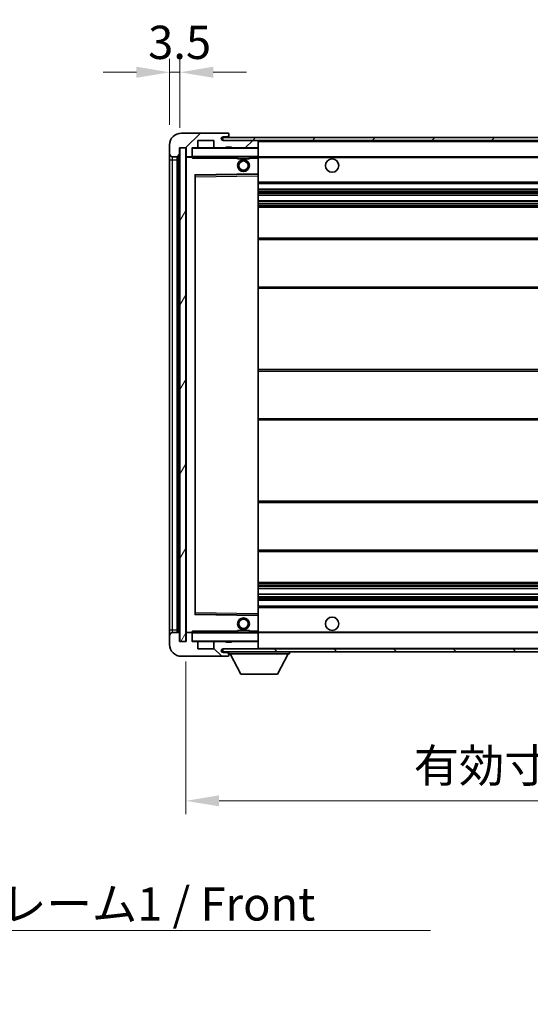
# Model space of a CAD drawing. Units: millimetres. Extents: x 18 to 9472, y 13 to 1278.
# Drawn here: x 2500 to 2673, y 778 to 1111 of the extents above; entities that cross this region are included whole.
import ezdxf

# ---------------------------------------------------------------- set-up
doc = ezdxf.new("R2010")
doc.units = ezdxf.units.MM
for name, color, linetype, lineweight in [('Dimension (ISO)', 7, 'Continuous', 18), ('Dimension (ISO) @ 1', 7, 'Continuous', 18), ('Hatch (ISO)', 1, 'Continuous', 18), ('Symbol (ISO)', 7, 'Continuous', 18), ('Symbol (ISO) @ 1', 7, 'Continuous', 18), ('Visible (ISO)', 7, 'Continuous', 35), ('Visible Narrow (ISO)', 7, 'Continuous', 25)]:
    doc.layers.add(name, color=color, linetype=linetype, lineweight=lineweight)
doc.styles.add('Note Text (TK)', font='MS PGothic.ttf')
doc.dimstyles.new('Default - Method 1b (TK)', dxfattribs={"dimscale": 4, "dimtxt": 2.5, "dimasz": 2.5, "dimexe": 1, "dimexo": 1.5, "dimgap": 1, "dimtad": 1, "dimtoh": 1, "dimrnd": 1e-08, "dimdsep": 46, "dimtxsty": 'Note Text (TK)', "dimcen": 0.09, "dimdle": 5, "dimclrd": 100, "dimclre": 100, "dimclrt": 7, "dimadec": 1, "dimazin": 1, "dimtfac": 1, "dimtmove": 0, "dimatfit": 3, "dimfxl": 1, "dimtolj": 1, "dimlwd": -1, "dimlwe": -1, "dimarcsym": 0})
doc.dimstyles.new('Default - Method 1b (TK)$7', dxfattribs={"dimscale": 4, "dimtxt": 2.5, "dimasz": 2.5, "dimexe": 1, "dimexo": 1.5, "dimgap": 1, "dimtad": 1, "dimtoh": 1, "dimrnd": 1e-08, "dimdsep": 46, "dimtxsty": 'Note Text (TK)', "dimcen": 0.09, "dimdle": 5, "dimclrd": 100, "dimclre": 100, "dimclrt": 7, "dimadec": 1, "dimazin": 1, "dimtfac": 1, "dimtmove": 0, "dimatfit": 3, "dimfxl": 1, "dimtolj": 1, "dimlwd": -1, "dimlwe": -1, "dimarcsym": 0})
pattern_1 = [(45, (1527.066, -22.648), (-10.10279, 10.10279), [])]
pattern_2 = [(135.0002, (1527.066, -22.648), (-10.10275, -10.10283), [])]

# ---------------------------------------------------------------- blocks, each defined once
blk = doc.blocks.new('*D107')
at = {"layer": 'Defpoints', "color": 0}
for p in [(2556.69, 900.5), (2881.69, 900.6), (2881.69, 846.6)]:
    blk.add_point(p, dxfattribs=at)
at = {"layer": 'Dimension (ISO)', "color": 100}
for p, q in [((2556.69, 893.75), (2556.69, 842.1)), ((2881.69, 893.85), (2881.69, 842.1)), ((2567.94, 846.6), (2870.44, 846.6))]:
    blk.add_line(p, q, dxfattribs=at)
for points in [[(2567.94, 848.48), (2567.94, 844.73), (2556.69, 846.6)], [(2870.44, 848.48), (2870.44, 844.73), (2881.69, 846.6)]]:
    blk.add_solid(points, dxfattribs=at)
at = {"layer": 'Dimension (ISO)', "color": 7, "insert": (2633.79, 858.52), "char_height": 11.25, "attachment_point": 4, "style": 'Note Text (TK)'}
blk.add_mtext('\\A1;\\fＭＳ Ｐゴシック|b0|i0;\\H11.2500;有効寸法 / Max dim. 325', dxfattribs=at)
blk = doc.blocks.new('*D110')
at = {"layer": 'Defpoints', "color": 0}
for p in [(2554.69, 1093.08), (2551.19, 1068.5), (2554.69, 1067.5)]:
    blk.add_point(p, dxfattribs=at)
at = {"layer": 'Dimension (ISO)', "color": 100}
for p, q in [((2551.19, 1075.25), (2551.19, 1097.58)), ((2554.69, 1074.25), (2554.69, 1097.58)), ((2539.94, 1093.08), (2528.69, 1093.08)), ((2551.19, 1093.08), (2554.69, 1093.08)), ((2565.94, 1093.08), (2577.19, 1093.08))]:
    blk.add_line(p, q, dxfattribs=at)
for points in [[(2539.94, 1094.96), (2539.94, 1091.21), (2551.19, 1093.08)], [(2565.94, 1094.96), (2565.94, 1091.21), (2554.69, 1093.08)]]:
    blk.add_solid(points, dxfattribs=at)
at = {"layer": 'Dimension (ISO)', "color": 7, "insert": (2543.93, 1103.21), "char_height": 11.25, "attachment_point": 4, "style": 'Note Text (TK)'}
blk.add_mtext('\\A1;3.5', dxfattribs=at)

msp = doc.modelspace()

# ---------------------------------------------------------------- hatches: boundary and pattern name
at = {"layer": 'Hatch (ISO)'}
h = msp.add_hatch(dxfattribs=at)
h.set_pattern_fill('ANSI31', color=256, scale=114.3, style=0)
h.set_pattern_definition(pattern_1)
edge = h.paths.add_edge_path()
edge.add_ellipse((2558.4927, 1064.8028), major_axis=(0, -0.3), ratio=1, start_angle=0, end_angle=90)
edge.add_line((2558.7927, 1064.8028), (2558.7927, 1067.5028))
edge.add_line((2558.7927, 1067.5028), (2560.4927, 1067.5028))
edge.add_ellipse((2560.4927, 1067.8028), major_axis=(0, -0.3), ratio=1, start_angle=0, end_angle=90)
edge.add_line((2560.7927, 1067.8028), (2560.7927, 1070.0028))
edge.add_line((2560.7927, 1070.0028), (2566.1927, 1070.0028))
edge.add_line((2566.1927, 1070.0028), (2566.1927, 1067.8028))
edge.add_ellipse((2566.4927, 1067.8028), major_axis=(-0.3, 0), ratio=1, start_angle=0, end_angle=90)
edge.add_line((2566.4927, 1067.5028), (2570.1927, 1067.5028))
edge.add_line((2570.1927, 1067.5028), (2570.1927, 1067.7028))
edge.add_line((2570.1927, 1067.7028), (2572.1927, 1067.7028))
edge.add_line((2572.1927, 1067.7028), (2572.1927, 1067.5028))
edge.add_line((2572.1927, 1067.5028), (2580.8927, 1067.5028))
edge.add_ellipse((2580.8927, 1067.8028), major_axis=(0, -0.3), ratio=1, start_angle=0, end_angle=90)
edge.add_line((2581.1927, 1067.8028), (2581.1927, 1069.7028))
edge.add_ellipse((2580.8927, 1069.7028), major_axis=(0.3, 0), ratio=1, start_angle=0, end_angle=90)
edge.add_line((2580.8927, 1070.0028), (2569.3177, 1070.0028))
edge.add_ellipse((2569.3177, 1070.6278), major_axis=(0, -0.625), ratio=1, start_angle=348.463041, end_angle=360, ccw=False)
edge.add_ellipse((2569.3177, 1070.6278), major_axis=(-0.125, -0.6124), ratio=1, start_angle=191.536959, end_angle=360, ccw=False)
edge.add_line((2569.3177, 1071.2528), (2570.6927, 1071.2528))
edge.add_ellipse((2570.6927, 1071.7528), major_axis=(0, -0.5), ratio=1, start_angle=0, end_angle=90)
edge.add_line((2571.1927, 1071.7528), (2571.1927, 1072.2028))
edge.add_ellipse((2570.8927, 1072.2028), major_axis=(0.3, 0), ratio=1, start_angle=0, end_angle=90)
edge.add_line((2570.8927, 1072.5028), (2555.1927, 1072.5028))
edge.add_ellipse((2555.1927, 1068.5028), major_axis=(0, 4), ratio=1, start_angle=0, end_angle=90)
edge.add_line((2551.1927, 1068.5028), (2551.1927, 1065.5028))
edge.add_ellipse((2552.1927, 1065.5028), major_axis=(-1, 0), ratio=1, start_angle=0, end_angle=90)
edge.add_line((2552.1927, 1064.5028), (2554.2927, 1064.5028))
edge.add_ellipse((2554.2927, 1064.8028), major_axis=(0, -0.3), ratio=1, start_angle=0, end_angle=90)
edge.add_line((2554.5927, 1064.8028), (2554.5927, 1067.5028))
edge.add_line((2554.5927, 1067.5028), (2554.6927, 1067.5028))
edge.add_line((2554.6927, 1067.5028), (2556.6927, 1067.5028))
edge.add_line((2556.6927, 1067.5028), (2556.7927, 1067.5028))
edge.add_line((2556.7927, 1067.5028), (2556.7927, 1064.8028))
edge.add_ellipse((2557.0927, 1064.8028), major_axis=(-0.3, 0), ratio=1, start_angle=0, end_angle=90)
edge.add_line((2557.0927, 1064.5028), (2558.4927, 1064.5028))
h = msp.add_hatch(dxfattribs=at)
h.set_pattern_fill('ANSI31', color=256, scale=114.3, style=0)
h.set_pattern_definition(pattern_1)
h.paths.add_polyline_path([(2821.1927, 1070.0028), (2821.1927, 1071.0028), (2569.1927, 1071.0028), (2569.1927, 1070.0154), (2569.1927, 1070.0028), (2569.3177, 1070.0028), (2580.8927, 1070.0028)])
edge = h.paths.add_edge_path()
edge.add_line((2888.6927, 1065.2528), (2883.6927, 1065.2528))
edge.add_line((2883.6927, 1065.2528), (2883.6927, 1064.2528))
edge.add_line((2883.6927, 1064.2528), (2888.6927, 1064.2528))
edge.add_ellipse((2888.6927, 1065.7528), major_axis=(0, -1.5), ratio=1, start_angle=0, end_angle=90)
edge.add_line((2890.1927, 1065.7528), (2890.1927, 1069.5028))
edge.add_ellipse((2888.6927, 1069.5028), major_axis=(1.5, 0), ratio=1, start_angle=0, end_angle=90)
edge.add_line((2888.6927, 1071.0028), (2856.1927, 1071.0028))
edge.add_line((2856.1927, 1071.0028), (2856.1927, 1070.0028))
edge.add_line((2856.1927, 1070.0028), (2869.1927, 1070.0028))
edge.add_line((2869.1927, 1070.0028), (2875.0927, 1070.0028))
edge.add_line((2875.0927, 1070.0028), (2881.5927, 1070.0028))
edge.add_line((2881.5927, 1070.0028), (2888.1927, 1070.0028))
edge.add_line((2888.1927, 1070.0028), (2888.6927, 1070.0028))
edge.add_ellipse((2888.6927, 1069.5028), major_axis=(0, 0.5), ratio=1, start_angle=270, end_angle=360, ccw=False)
edge.add_line((2889.1927, 1069.5028), (2889.1927, 1065.7528))
edge.add_ellipse((2888.6927, 1065.7528), major_axis=(0.5, 0), ratio=1, start_angle=270, end_angle=360, ccw=False)
h = msp.add_hatch(dxfattribs=at)
h.set_pattern_fill('ANSI31', color=256, scale=114.3, angle=14.999978, style=0)
h.set_pattern_definition([(60, (1527.066, -22.648), (-12.37334, 7.14375), [])])
h.paths.add_polyline_path([(2556.6927, 1067.5028), (2554.6927, 1067.5028), (2554.6927, 900.5028), (2556.6927, 900.5028)])
h = msp.add_hatch(dxfattribs=at)
h.set_pattern_fill('ANSI31', color=256, scale=114.3, angle=90.00021, style=0)
h.set_pattern_definition(pattern_2)
edge = h.paths.add_edge_path()
edge.add_ellipse((2558.4927, 903.2028), major_axis=(0.3, 0), ratio=1, start_angle=0, end_angle=90)
edge.add_line((2558.4927, 903.5028), (2557.0927, 903.5028))
edge.add_ellipse((2557.0927, 903.2028), major_axis=(0, 0.3), ratio=1, start_angle=0, end_angle=90)
edge.add_line((2556.7927, 903.2028), (2556.7927, 900.5028))
edge.add_line((2556.7927, 900.5028), (2556.6927, 900.5028))
edge.add_line((2556.6927, 900.5028), (2554.6927, 900.5028))
edge.add_line((2554.6927, 900.5028), (2554.5927, 900.5028))
edge.add_line((2554.5927, 900.5028), (2554.5927, 903.2028))
edge.add_ellipse((2554.2927, 903.2028), major_axis=(0.3, 0), ratio=1, start_angle=0, end_angle=90)
edge.add_line((2554.2927, 903.5028), (2552.1927, 903.5028))
edge.add_ellipse((2552.1927, 902.5028), major_axis=(0, 1), ratio=1, start_angle=0, end_angle=90)
edge.add_line((2551.1927, 902.5028), (2551.1927, 899.5028))
edge.add_ellipse((2555.1927, 899.5028), major_axis=(-4, 0), ratio=1, start_angle=0, end_angle=90)
edge.add_line((2555.1927, 895.5028), (2570.8927, 895.5028))
edge.add_ellipse((2570.8927, 895.8028), major_axis=(0, -0.3), ratio=1, start_angle=0, end_angle=90)
edge.add_line((2571.1927, 895.8028), (2571.1927, 896.2528))
edge.add_ellipse((2570.6927, 896.2528), major_axis=(0.5, 0), ratio=1, start_angle=0, end_angle=90)
edge.add_line((2570.6927, 896.7528), (2569.3177, 896.7528))
edge.add_ellipse((2569.3177, 897.3778), major_axis=(0, -0.625), ratio=1, start_angle=191.536959, end_angle=360, ccw=False)
edge.add_ellipse((2569.3177, 897.3778), major_axis=(-0.125, 0.6124), ratio=1, start_angle=348.463041, end_angle=360, ccw=False)
edge.add_line((2569.3177, 898.0028), (2580.8927, 898.0028))
edge.add_ellipse((2580.8927, 898.3028), major_axis=(0, -0.3), ratio=1, start_angle=0, end_angle=90)
edge.add_line((2581.1927, 898.3028), (2581.1927, 900.2028))
edge.add_ellipse((2580.8927, 900.2028), major_axis=(0.3, 0), ratio=1, start_angle=0, end_angle=90)
edge.add_line((2580.8927, 900.5028), (2572.1927, 900.5028))
edge.add_line((2572.1927, 900.5028), (2572.1927, 900.3028))
edge.add_line((2572.1927, 900.3028), (2570.1927, 900.3028))
edge.add_line((2570.1927, 900.3028), (2570.1927, 900.5028))
edge.add_line((2570.1927, 900.5028), (2566.4927, 900.5028))
edge.add_ellipse((2566.4927, 900.2028), major_axis=(0, 0.3), ratio=1, start_angle=0, end_angle=90)
edge.add_line((2566.1927, 900.2028), (2566.1927, 898.0028))
edge.add_line((2566.1927, 898.0028), (2560.7927, 898.0028))
edge.add_line((2560.7927, 898.0028), (2560.7927, 900.2028))
edge.add_ellipse((2560.4927, 900.2028), major_axis=(0.3, 0), ratio=1, start_angle=0, end_angle=90)
edge.add_line((2560.4927, 900.5028), (2558.7927, 900.5028))
edge.add_line((2558.7927, 900.5028), (2558.7927, 903.2028))
h = msp.add_hatch(dxfattribs=at)
h.set_pattern_fill('ANSI31', color=256, scale=114.3, angle=90.00021, style=0)
h.set_pattern_definition(pattern_2)
edge = h.paths.add_edge_path()
edge.add_line((2883.6927, 902.7528), (2888.6927, 902.7528))
edge.add_ellipse((2888.6927, 902.2528), major_axis=(0, 0.5), ratio=1, start_angle=270, end_angle=360, ccw=False)
edge.add_line((2889.1927, 902.2528), (2889.1927, 898.5028))
edge.add_ellipse((2888.6927, 898.5028), major_axis=(0.5, 0), ratio=1, start_angle=270, end_angle=360, ccw=False)
edge.add_line((2888.6927, 898.0028), (2888.1927, 898.0028))
edge.add_line((2888.1927, 898.0028), (2881.5927, 898.0028))
edge.add_line((2881.5927, 898.0028), (2875.0927, 898.0028))
edge.add_line((2875.0927, 898.0028), (2869.1927, 898.0028))
edge.add_line((2869.1927, 898.0028), (2580.8927, 898.0028))
edge.add_line((2580.8927, 898.0028), (2569.3177, 898.0028))
edge.add_line((2569.3177, 898.0028), (2569.1927, 898.0028))
edge.add_line((2569.1927, 898.0028), (2569.1927, 897.9901))
edge.add_line((2569.1927, 897.9901), (2569.1927, 897.0028))
edge.add_line((2569.1927, 897.0028), (2888.6927, 897.0028))
edge.add_ellipse((2888.6927, 898.5028), major_axis=(0, -1.5), ratio=1, start_angle=0, end_angle=90)
edge.add_line((2890.1927, 898.5028), (2890.1927, 902.2528))
edge.add_ellipse((2888.6927, 902.2528), major_axis=(1.5, 0), ratio=1, start_angle=0, end_angle=90)
edge.add_line((2888.6927, 903.7528), (2883.6927, 903.7528))
edge.add_line((2883.6927, 903.7528), (2883.6927, 902.7528))

# ---------------------------------------------------------------- linework, layer by layer
at = {"layer": 'Visible (ISO)'}
for p, q in [((2570.8927, 1072.5028), (2555.1927, 1072.5028)), ((2560.7927, 1067.8028), (2560.7927, 1070.0028)), ((2560.7927, 1070.0028), (2566.1927, 1070.0028)), ((2566.1927, 1070.0028), (2566.1927, 1067.8028)), ((2821.1927, 1071.0028), (2569.1927, 1071.0028)), ((2569.1927, 1071.0028), (2569.1927, 1070.0028)), ((2569.1927, 1070.0028), (2821.1927, 1070.0028)), ((2569.3177, 1071.2528), (2570.6927, 1071.2528)), ((2580.8927, 1070.0028), (2569.3177, 1070.0028)), ((2570.6927, 1071.2528), (2571.1927, 1071.2528)), ((2570.8927, 1072.5028), (2570.9427, 1072.5028)), ((2571.1927, 1072.2528), (2571.1927, 1072.2028)), ((2571.1927, 1071.7528), (2571.1927, 1072.2028)), ((2571.1927, 1071.2528), (2571.1927, 1071.7528)), ((2571.1927, 1071.2528), (2571.1927, 1071.0028)), ((2581.1927, 1069.7028), (2581.1927, 1070.0028)), ((2581.1927, 1067.8028), (2581.1927, 1069.7028)), ((2551.1927, 1068.5028), (2551.1927, 1065.5028)), ((2554.5927, 1064.8028), (2554.5927, 1067.5028)), ((2554.5927, 1067.5028), (2556.7927, 1067.5028)), ((2556.6927, 1067.5028), (2554.6927, 1067.5028)), ((2554.6927, 1067.5028), (2554.6927, 900.5028)), ((2556.6927, 900.5028), (2556.6927, 1067.5028)), ((2556.7927, 1067.5028), (2556.7927, 1064.8028)), ((2558.7927, 1064.8028), (2558.7927, 1067.5028)), ((2558.7927, 1067.5028), (2560.4927, 1067.5028)), ((2566.4927, 1067.5028), (2560.4927, 1067.5028)), ((2566.4927, 1067.5028), (2570.1927, 1067.5028)), ((2570.1927, 1067.5028), (2570.1927, 1067.7028)), ((2570.1927, 1067.7028), (2572.1927, 1067.7028)), ((2572.1927, 1067.5028), (2570.1927, 1067.5028)), ((2572.1927, 1067.7028), (2572.1927, 1067.5028)), ((2572.1927, 1067.5028), (2580.8927, 1067.5028)), ((2581.0927, 1067.5028), (2580.8927, 1067.5028)), ((2581.1927, 1067.4028), (2581.1927, 1067.8028)), ((2581.1927, 1064.6028), (2581.1927, 1067.4028)), ((2551.1927, 1065.5028), (2551.1927, 1063.5028)), ((2551.1927, 1063.5028), (2551.1927, 904.5028)), ((2552.1927, 1064.5028), (2554.2927, 1064.5028)), ((2553.6927, 903.5028), (2553.6927, 1064.5028)), ((2553.9927, 1064.5028), (2553.9927, 903.5028)), ((2556.7927, 1064.4028), (2556.7927, 903.6028)), ((2557.0927, 1064.5028), (2556.8927, 1064.5028)), ((2557.0927, 1064.5028), (2558.4927, 1064.5028)), ((2558.7927, 1064.5028), (2558.4927, 1064.5028)), ((2558.7927, 1064.8028), (2558.7927, 1064.6028)), ((2558.7927, 1064.6028), (2558.7927, 1064.3344)), ((2558.8927, 1064.5028), (2581.0927, 1064.5028)), ((2574.1927, 1064.5028), (2574.1927, 1063.8028)), ((2578.1927, 1063.8028), (2574.1927, 1063.8028)), ((2578.1927, 1064.5028), (2578.1927, 1063.8028)), ((2581.1927, 1064.0028), (2581.1927, 1064.6028)), ((2581.1927, 1064.5028), (2869.1927, 1064.5028)), ((2581.1927, 1058.7012), (2581.1927, 1064.0028)), ((2559.7927, 909.8512), (2559.7927, 1058.1544)), ((2559.891, 1058.2544), (2581.0943, 1058.6012)), ((2581.1927, 1058.1011), (2581.1927, 1058.7012)), ((2581.1927, 909.9045), (2581.1927, 1058.1011)), ((2581.1927, 1055.5028), (2881.6927, 1055.5028)), ((2581.1927, 1053.5028), (2881.6927, 1053.5028)), ((2581.1927, 1051.4575), (2881.6927, 1051.4575)), ((2581.1927, 1049.5479), (2881.6927, 1049.5479)), ((2581.1927, 1047.5028), (2877.1927, 1047.5028)), ((2581.1927, 1037.0028), (2881.6927, 1037.0028)), ((2581.1927, 1020.0028), (2881.6927, 1020.0028)), ((2581.1927, 992.5028), (2877.1927, 992.5028)), ((2581.1927, 975.5028), (2877.1927, 975.5028)), ((2581.1927, 948.0028), (2881.6927, 948.0028)), ((2581.1927, 931.0028), (2881.6927, 931.0028)), ((2581.1927, 920.5028), (2877.1927, 920.5028)), ((2581.1927, 918.4576), (2881.6927, 918.4576)), ((2581.1927, 916.548), (2881.6927, 916.548)), ((2581.1927, 914.5028), (2881.6927, 914.5028)), ((2581.0943, 909.4044), (2559.891, 909.7512)), ((2581.1927, 912.5028), (2881.6927, 912.5028)), ((2581.1927, 909.3044), (2581.1927, 909.9045)), ((2581.1927, 904.0028), (2581.1927, 909.3044)), ((2551.1927, 904.5028), (2551.1927, 902.5028)), ((2554.2927, 903.5028), (2552.1927, 903.5028)), ((2554.5927, 900.5028), (2554.5927, 903.2028)), ((2556.7927, 903.2028), (2556.7927, 900.5028)), ((2556.8927, 903.5028), (2557.0927, 903.5028)), ((2558.4927, 903.5028), (2557.0927, 903.5028)), ((2558.4927, 903.5028), (2558.7927, 903.5028)), ((2558.7927, 903.6711), (2558.7927, 903.4028)), ((2558.7927, 903.4028), (2558.7927, 903.2028)), ((2558.7927, 900.5028), (2558.7927, 903.2028)), ((2581.0927, 903.5028), (2558.8927, 903.5028)), ((2574.1927, 904.2028), (2578.1927, 904.2028)), ((2574.1927, 903.5028), (2574.1927, 904.2028)), ((2578.1927, 903.5028), (2578.1927, 904.2028)), ((2581.1927, 903.4028), (2581.1927, 904.0028)), ((2581.1927, 903.5028), (2869.1927, 903.5028)), ((2581.1927, 900.6028), (2581.1927, 903.4028)), ((2551.1927, 902.5028), (2551.1927, 899.5028)), ((2556.7927, 900.5028), (2554.5927, 900.5028)), ((2554.6927, 900.5028), (2556.6927, 900.5028)), ((2560.4927, 900.5028), (2558.7927, 900.5028)), ((2560.4927, 900.5028), (2566.4927, 900.5028)), ((2560.7927, 898.0028), (2560.7927, 900.2028)), ((2566.1927, 900.2028), (2566.1927, 898.0028)), ((2570.1927, 900.5028), (2566.4927, 900.5028)), ((2570.1927, 900.3028), (2570.1927, 900.5028)), ((2570.1927, 900.5028), (2572.1927, 900.5028)), ((2572.1927, 900.3028), (2570.1927, 900.3028)), ((2580.8927, 900.5028), (2572.1927, 900.5028)), ((2572.1927, 900.5028), (2572.1927, 900.3028)), ((2580.8927, 900.5028), (2581.0927, 900.5028)), ((2581.1927, 900.2028), (2581.1927, 900.6028)), ((2581.1927, 898.3028), (2581.1927, 900.2028)), ((2566.1927, 898.0028), (2560.7927, 898.0028)), ((2888.6927, 898.0028), (2569.1927, 898.0028)), ((2569.1927, 898.0028), (2569.1927, 897.0028)), ((2569.1927, 897.0028), (2888.6927, 897.0028)), ((2569.3177, 898.0028), (2580.8927, 898.0028)), ((2570.6927, 896.7528), (2569.3177, 896.7528)), ((2571.1927, 896.7528), (2570.6927, 896.7528)), ((2571.1927, 897.0028), (2571.1927, 896.3028)), ((2571.1927, 896.2528), (2571.1927, 896.3028)), ((2571.1927, 896.3028), (2591.7927, 896.3028)), ((2571.1927, 895.8028), (2571.1927, 896.2528)), ((2575.2427, 889.4028), (2571.6927, 896.3028)), ((2581.1927, 898.1028), (2581.1927, 898.3028)), ((2587.7427, 889.4028), (2591.2927, 896.3028)), ((2591.7927, 897.0028), (2591.7927, 896.3028)), ((2555.1927, 895.5028), (2570.8927, 895.5028)), ((2570.9427, 895.5028), (2570.8927, 895.5028)), ((2571.1927, 895.8028), (2571.1927, 895.7528)), ((2575.2427, 889.4028), (2587.7427, 889.4028))]:
    msp.add_line(p, q, dxfattribs=at)
for centre, radius in [((2576.1927, 1061.5028), 2), ((2576.1927, 1061.5028), 1.5706), ((2606.1927, 1061.5028), 2.25), ((2576.1927, 906.5028), 2), ((2576.1927, 906.5028), 1.5706), ((2606.1927, 906.5028), 2.25)]:
    msp.add_circle(centre, radius, dxfattribs=at)
for centre, radius, start, end in [((2555.1927, 1068.5028), 4, 90, 180), ((2569.3177, 1070.6278), 0.625, 90, 270), ((2570.6927, 1071.7528), 0.5, 270, 0), ((2570.8927, 1072.2028), 0.3, 0, 90), ((2570.9427, 1072.2528), 0.25, 0, 90), ((2580.8927, 1069.7028), 0.3, 0, 90), ((2558.8927, 1067.4028), 0.1, 90, 180), ((2560.4927, 1067.8028), 0.3, 270, 0), ((2566.4927, 1067.8028), 0.3, 180, 270), ((2580.8927, 1067.8028), 0.3, 270, 0), ((2581.0927, 1067.4028), 0.1, 0, 90), ((2552.1927, 1065.5028), 1, 180, 270), ((2554.2927, 1064.8028), 0.3, 270, 0), ((2557.0927, 1064.8028), 0.3, 180, 270), ((2556.8927, 1064.4028), 0.1, 90, 180), ((2558.4927, 1064.8028), 0.3, 270, 0), ((2558.8927, 1064.6028), 0.1, 180, 270), ((2581.0927, 1064.6028), 0.1, 270, 0), ((2559.8927, 1058.1544), 0.1, 90.936997, 180), ((2581.0927, 1058.7012), 0.1, 270.936997, 0), ((2559.8927, 909.8512), 0.1, 180, 269.063003), ((2581.0927, 909.3044), 0.1, 0, 89.063003), ((2552.1927, 902.5028), 1, 90, 180), ((2554.2927, 903.2028), 0.3, 0, 90), ((2556.8927, 903.6028), 0.1, 180, 270), ((2557.0927, 903.2028), 0.3, 90, 180), ((2558.4927, 903.2028), 0.3, 0, 90), ((2558.8927, 903.4028), 0.1, 90, 180), ((2581.0927, 903.4028), 0.1, 0, 90), ((2555.1927, 899.5028), 4, 180, 270), ((2558.8927, 900.6028), 0.1, 180, 270), ((2560.4927, 900.2028), 0.3, 0, 90), ((2566.4927, 900.2028), 0.3, 90, 180), ((2580.8927, 900.2028), 0.3, 0, 90), ((2581.0927, 900.6028), 0.1, 270, 0), ((2569.3177, 897.3778), 0.625, 90, 270), ((2570.6927, 896.2528), 0.5, 0, 90), ((2580.8927, 898.3028), 0.3, 270, 0), ((2581.0927, 898.1028), 0.1, 270, 0), ((2570.8927, 895.8028), 0.3, 270, 0), ((2570.9427, 895.7528), 0.25, 270, 0)]:
    msp.add_arc(centre, radius, start, end, dxfattribs=at)
for points in [[(2558.8927, 1064.0028), (2558.8476, 1064.1035), (2558.7927, 1064.2241), (2558.7927, 1064.3344)], [(2558.7927, 903.6711), (2558.7927, 903.7815), (2558.8476, 903.902), (2558.8927, 904.0028)]]:
    msp.add_open_spline(points, degree=3, dxfattribs=at)
at = {"layer": 'Visible Narrow (ISO)'}
for p, q in [((2581.0927, 1070.0028), (2581.0927, 1069.9264)), ((2581.1927, 1069.7028), (2868.7344, 1069.7028)), ((2558.8927, 1067.4028), (2558.7927, 1067.4028)), ((2558.8927, 1067.5028), (2558.8927, 1067.4028)), ((2558.8927, 1064.6028), (2558.8927, 1067.4028)), ((2558.8927, 1067.4028), (2581.0927, 1067.4028)), ((2581.0927, 1067.5792), (2581.0927, 1067.5028)), ((2581.0927, 1067.5028), (2581.0927, 1067.4028)), ((2581.1927, 1067.4028), (2581.0927, 1067.4028)), ((2581.0927, 1067.4028), (2581.0927, 1064.6028)), ((2551.1927, 1063.5028), (2552.1927, 1063.5028)), ((2552.1927, 1063.5028), (2552.1927, 1064.5028)), ((2552.1927, 904.5028), (2552.1927, 1063.5028)), ((2552.1927, 1063.5028), (2553.6927, 1063.5028)), ((2554.2427, 903.5028), (2554.2427, 1064.5028)), ((2556.8927, 1064.4028), (2556.7927, 1064.4028)), ((2556.8927, 1064.5028), (2556.8927, 1064.4028)), ((2556.8927, 1064.4028), (2558.7927, 1064.4028)), ((2556.8927, 903.6028), (2556.8927, 1064.4028)), ((2558.7927, 1064.6028), (2558.8927, 1064.6028)), ((2558.8927, 1064.6028), (2558.8927, 1064.5028)), ((2581.0927, 1064.6028), (2558.8927, 1064.6028)), ((2558.8927, 1064.0028), (2558.8927, 1064.5028)), ((2558.8927, 1064.0028), (2574.1927, 1064.0028)), ((2578.1927, 1064.0028), (2581.0927, 1064.0028)), ((2581.0927, 1064.5028), (2581.0927, 1064.6028)), ((2581.0927, 1064.6028), (2581.1927, 1064.6028)), ((2581.0927, 1064.5028), (2581.0927, 1064.0028)), ((2581.1927, 1064.0028), (2581.0927, 1064.0028)), ((2581.0927, 1064.0028), (2581.0927, 1058.7012)), ((2581.1927, 1064.2028), (2873.2371, 1064.2028)), ((2581.0927, 1058.7012), (2559.6927, 1058.3512)), ((2559.6927, 1058.3512), (2559.6927, 909.6544)), ((2559.6927, 1058.3512), (2559.891, 1058.2544)), ((2559.7927, 1058.1544), (2559.6927, 1058.3512)), ((2559.8927, 1057.7543), (2559.7927, 1057.7543)), ((2559.8927, 1057.7543), (2559.891, 1058.2544)), ((2559.8927, 1057.7543), (2581.0927, 1058.1011)), ((2559.8927, 910.2512), (2559.8927, 1057.7543)), ((2581.1927, 1058.7012), (2581.0927, 1058.7012)), ((2581.0943, 1058.6012), (2581.0927, 1058.7012)), ((2581.0943, 1058.6012), (2581.0927, 1058.1011)), ((2581.1927, 1058.1011), (2581.0927, 1058.1011)), ((2581.0927, 1058.1011), (2581.0927, 909.9045)), ((2581.1927, 1056.0028), (2881.6927, 1056.0028)), ((2581.1927, 1053.0028), (2881.6927, 1053.0028)), ((2581.1927, 1052.4926), (2881.6927, 1052.4926)), ((2581.1927, 1052.2328), (2881.6927, 1052.2328)), ((2581.1927, 1051.4977), (2881.6927, 1051.4977)), ((2581.1927, 1049.5095), (2881.6927, 1049.5095)), ((2581.1927, 1048.7945), (2881.6927, 1048.7945)), ((2581.1927, 1048.533), (2881.6927, 1048.533)), ((2581.1927, 1048.0028), (2881.6927, 1048.0028)), ((2581.1927, 1036.5028), (2881.6927, 1036.5028)), ((2581.1927, 1020.5028), (2881.6927, 1020.5028)), ((2581.1927, 992.0028), (2881.6927, 992.0028)), ((2581.1927, 976.0028), (2881.6927, 976.0028)), ((2581.1927, 947.5028), (2881.6927, 947.5028)), ((2581.1927, 931.5028), (2881.6927, 931.5028)), ((2581.1927, 920.0028), (2881.6927, 920.0028)), ((2581.1927, 919.4726), (2881.6927, 919.4726)), ((2581.1927, 919.211), (2881.6927, 919.211)), ((2581.1927, 918.496), (2881.6927, 918.496)), ((2581.1927, 916.5079), (2881.6927, 916.5079)), ((2581.1927, 915.7728), (2881.6927, 915.7728)), ((2581.1927, 915.5129), (2881.6927, 915.5129)), ((2581.1927, 915.0028), (2881.6927, 915.0028)), ((2559.6927, 909.6544), (2559.7927, 909.8512)), ((2559.891, 909.7512), (2559.6927, 909.6544)), ((2559.6927, 909.6544), (2581.0927, 909.3044)), ((2559.8927, 910.2512), (2559.7927, 910.2512)), ((2559.891, 909.7512), (2559.8927, 910.2512)), ((2581.0927, 909.9045), (2559.8927, 910.2512)), ((2581.1927, 909.9045), (2581.0927, 909.9045)), ((2581.0927, 909.9045), (2581.0943, 909.4044)), ((2581.0927, 909.3044), (2581.0943, 909.4044)), ((2581.1927, 912.0028), (2881.6927, 912.0028)), ((2581.0927, 909.3044), (2581.1927, 909.3044)), ((2581.0927, 909.3044), (2581.0927, 904.0028)), ((2551.1927, 904.5028), (2552.1927, 904.5028)), ((2552.1927, 903.5028), (2552.1927, 904.5028)), ((2552.1927, 904.5028), (2553.6927, 904.5028)), ((2556.7927, 903.6028), (2556.8927, 903.6028)), ((2558.7927, 903.6028), (2556.8927, 903.6028)), ((2556.8927, 903.6028), (2556.8927, 903.5028)), ((2558.8927, 903.4028), (2558.7927, 903.4028)), ((2558.8927, 903.5028), (2558.8927, 904.0028)), ((2574.1927, 904.0028), (2558.8927, 904.0028)), ((2558.8927, 903.5028), (2558.8927, 903.4028)), ((2558.8927, 900.6028), (2558.8927, 903.4028)), ((2558.8927, 903.4028), (2581.0927, 903.4028)), ((2581.0927, 904.0028), (2578.1927, 904.0028)), ((2581.1927, 904.0028), (2581.0927, 904.0028)), ((2581.0927, 904.0028), (2581.0927, 903.5028)), ((2581.0927, 903.5028), (2581.0927, 903.4028)), ((2581.1927, 903.4028), (2581.0927, 903.4028)), ((2581.0927, 903.4028), (2581.0927, 900.6028)), ((2581.1927, 903.8028), (2873.2371, 903.8028)), ((2558.7927, 900.6028), (2558.8927, 900.6028)), ((2558.8927, 900.6028), (2558.8927, 900.5028)), ((2581.0927, 900.6028), (2558.8927, 900.6028)), ((2581.0927, 900.5028), (2581.0927, 900.6028)), ((2581.0927, 900.6028), (2581.1927, 900.6028)), ((2581.0927, 900.5028), (2581.0927, 900.4264)), ((2581.0927, 898.0792), (2581.0927, 898.0028)), ((2581.1927, 898.3028), (2868.7344, 898.3028))]:
    msp.add_line(p, q, dxfattribs=at)

# ---------------------------------------------------------------- texts
at = {"layer": 'Symbol (ISO)', "color": 7, "insert": (2417.4369, 817.3463), "char_height": 11.25, "width": 232.565782, "attachment_point": 1, "line_spacing_factor": 1.5, "style": 'Note Text (TK)'}
msp.add_mtext('{\\fＭＳ Ｐゴシック|b0|i0;フロントフレーム1 / Front frame1}', dxfattribs=at)

# ---------------------------------------------------------------- dimensions: what is measured, and where the dimension line sits
at = {"layer": 'Dimension (ISO) @ 1', "color": 100}
dim = msp.add_linear_dim(base=(2554.6927, 1093.0834), p1=(2551.1927, 1068.5028), p2=(2554.6927, 1067.5028), angle=180, dimstyle='Default - Method 1b (TK)', override={"dimscale": 1, "dimtxt": 11.25, "dimasz": 11.25, "dimexe": 4.5, "dimexo": 6.75, "dimgap": 4.5, "dimtoh": 0, "dimdec": 2, "dimcen": 0.405, "dimtol": 0, "dimlim": 0, "dimtp": 0, "dimtm": 0, "dimtdec": 2, "dimtix": 0, "dimtofl": 1, "dimtmove": 0, "dimatfit": 1}, dxfattribs=at)
dim.commit()
dim.dimension.update_dxf_attribs({"geometry": '*D110', "text_midpoint": (2552.9427, 1093.0834), "dimtype": 128})
dim = msp.add_linear_dim(base=(2881.6927, 846.6028), p1=(2556.6927, 900.5028), p2=(2881.6927, 900.6028), text='\\fＭＳ Ｐゴシック|b0|i0;\\H11.2500;有効寸法 / Max dim. <>', dimstyle='Default - Method 1b (TK)', override={"dimscale": 1, "dimtxt": 11.25, "dimasz": 11.25, "dimexe": 4.5, "dimexo": 6.75, "dimgap": 4.5, "dimtoh": 0, "dimdec": 2, "dimcen": 0.405, "dimtol": 0, "dimlim": 0, "dimtp": 0, "dimtm": 0, "dimtdec": 2, "dimtix": 0, "dimtofl": 0, "dimtmove": 0, "dimatfit": 1}, dxfattribs=at)
dim.commit()
dim.dimension.update_dxf_attribs({"geometry": '*D107', "text_midpoint": (2719.1927, 846.6028), "dimtype": 128})

# ---------------------------------------------------------------- leaders
at = {"layer": 'Symbol (ISO) @ 1', "color": 100, "annotation_type": 0, "has_hookline": 1}
for points, hookline_direction, text_width in [([(2870.6292, 1069.0435), (2824.5863, 1149.1959), (2813.3363, 1149.1959)], 1, 190.8665), ([(2373.0597, 859.7242), (2406.1869, 802.7369), (2417.4369, 802.7369)], 0, 222.0597)]:
    msp.add_leader(points, dimstyle='Default - Method 1b (TK)$7', override={"dimscale": 1, "dimtxt": 11.25, "dimasz": 11.25, "dimgap": 0, "dimtad": 1}, dxfattribs=dict(at, hookline_direction=hookline_direction, text_width=text_width))

doc.saveas('drawing.dxf')
